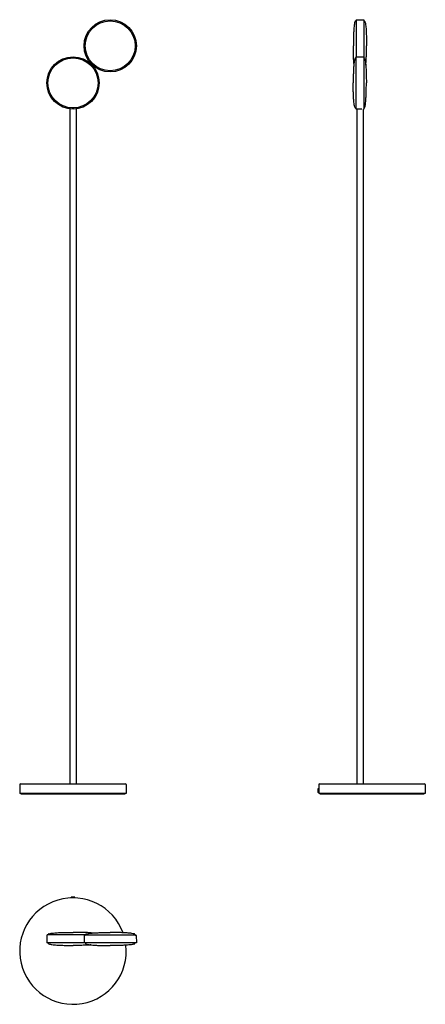
# Model space of a CAD drawing. Units: millimetres. Extents: x 631 to 1641, y 260 to 2715.
import ezdxf

# ---------------------------------------------------------------- set-up
doc = ezdxf.new("R2010")
doc.units = ezdxf.units.MM
doc.header["$LTSCALE"] = 10
doc.layers.add('Spigoli visibili(ISO)', color=179, linetype='Continuous', lineweight=25, true_color=0x262659)

msp = doc.modelspace()

# ---------------------------------------------------------------- linework, layer by layer
at = {"layer": 'Spigoli visibili(ISO)'}
for p, q in [((1468.8, 2714.1), (1468.8, 2622)), ((1469.3, 2714.6), (1488.3, 2715)), ((1488.3, 2715), (1488.3, 2619.4)), ((804.1, 2608.4), (805.3, 2609.5)), ((1468.4, 2621.5), (1468.4, 2492.8)), ((1468.9, 2622), (1487.9, 2622.3)), ((1487.9, 2622.3), (1487.9, 2492)), ((815.1, 2597.4), (816.2, 2598.5)), ((755.9, 2492.5), (755.9, 809.7)), ((771.9, 2492.5), (771.9, 809.7)), ((1468.9, 2492.3), (1469.9, 2492.3)), ((1470.6, 2492.4), (1470.6, 809.7)), ((1474.9, 2492.7), (1479.2, 2492.7)), ((1486.6, 2492), (1486.6, 809.7)), ((1486.6, 2492), (1487.9, 2492)), ((631.2, 808), (631.2, 786)), ((896.6, 786), (631.2, 786)), ((632.9, 809.7), (894.9, 809.7)), ((633.4, 785.5), (633.4, 786)), ((894.4, 785.5), (894.4, 786)), ((896.6, 808), (896.6, 786)), ((1373.9, 797.4), (1373.9, 787.9)), ((1375.9, 797.4), (1373.9, 797.4)), ((1375.9, 787.9), (1373.9, 787.9)), ((1375.9, 808), (1375.9, 797.4)), ((1375.9, 797.4), (1375.9, 787.9)), ((1375.9, 795.2), (1375.9, 795.2)), ((1375.9, 790.2), (1375.9, 790.2)), ((1375.9, 787.9), (1375.9, 786)), ((1641.3, 786), (1375.9, 786)), ((1377.6, 809.7), (1639.6, 809.7)), ((1378.2, 785.5), (1378.2, 786)), ((1639.1, 785.5), (1639.1, 786)), ((1641.3, 808), (1641.3, 786)), ((894.4, 785.5), (633.4, 785.5)), ((633.9, 785.5), (633.9, 785.2)), ((633.9, 785.2), (893.9, 785.2)), ((893.9, 785.5), (893.9, 785.2)), ((1639.1, 785.5), (1378.2, 785.5)), ((1378.2, 785.5), (1378.2, 785.5)), ((1378.6, 785.5), (1378.6, 785.2)), ((1378.6, 785.2), (1638.6, 785.2)), ((1638.6, 785.5), (1638.6, 785.2)), ((768.6, 527.6), (759.1, 527.6)), ((759.1, 525.6), (759.1, 527.6)), ((768.6, 525.6), (759.1, 525.6)), ((761.4, 525.5), (761.4, 525.6)), ((766.4, 525.5), (766.4, 525.6)), ((768.6, 525.6), (768.6, 527.6)), ((699, 432.5), (698.7, 413.5)), ((794.2, 433), (699.5, 433)), ((791.7, 432.1), (791.3, 413.1)), ((920.8, 432.6), (792.2, 432.6)), ((921.3, 432.1), (921.7, 413.1)), ((791.3, 413.5), (698.7, 413.5)), ((921.7, 413.1), (791.3, 413.1))]:
    msp.add_line(p, q, dxfattribs=at)
for centre, radius in [((856.5, 2649.8), 65.2), ((856.5, 2649.8), 62.3), ((763.9, 2557.2), 65.2), ((763.9, 2557.2), 62.3)]:
    msp.add_circle(centre, radius, dxfattribs=at)
for centre, radius, start, end in [((1468.9, 2709.1), 3, 98.4523, 163.2864), ((1468.3, 2712.6), 0.5, 278.4523, 0), ((1469.3, 2714.1), 0.5, 91, 180), ((1488.3, 2709.1), 3, 16.7136, 88.624), ((1468.5, 2616.5), 3, 98.4523, 163.2864), ((1467.9, 2619.9), 0.5, 278.4523, 0), ((1468.9, 2621.5), 0.5, 91, 180), ((1487.9, 2616.5), 3, 16.7136, 88.624), ((1468.5, 2497.8), 3, 196.7136, 261.5477), ((1467.9, 2494.4), 0.5, 0, 81.5477), ((1468.9, 2492.8), 0.5, 180, 269), ((1487.9, 2497.9), 3, 271.376, 343.2864), ((632.9, 808), 1.7, 90, 180), ((894.9, 808), 1.7, 0, 90), ((1377.6, 808), 1.7, 90, 180), ((1639.6, 808), 1.7, 0, 90), ((763.9, 392.9), 132.7, 20.1925, 6.3361), ((699.5, 432.5), 0.5, 90, 179), ((701.1, 433.5), 0.5, 270, 351.5477), ((704.6, 433), 3, 106.7136, 171.5477), ((792.2, 432.1), 0.5, 90, 179), ((793.7, 433.1), 0.5, 270, 351.5477), ((797.2, 432.6), 3, 106.7136, 171.5477), ((915.8, 432.6), 3, 8.4523, 73.2864), ((919.3, 433.1), 0.5, 188.4523, 270), ((920.8, 432.1), 0.5, 1, 90), ((704.6, 413.6), 3, 181.376, 253.2864), ((797.2, 413.2), 3, 181.376, 253.2864), ((915.8, 413.2), 3, 286.7136, 358.624)]:
    msp.add_arc(centre, radius, start, end, dxfattribs=at)
for points, knots in [([(1466, 2710), (1464.8, 2705.9), (1464.3, 2702), (1463.5, 2693.9), (1463.2, 2689.9), (1462.8, 2681.9), (1462.6, 2677.9), (1462.4, 2669.8), (1462.3, 2665.8), (1462.3, 2657.8), (1462.2, 2653.8), (1462.2, 2649.8)], [-0.000133, -0.000133, -0.000133, -0.000133, 0.199893, 0.199893, 0.39992, 0.39992, 0.599947, 0.599947, 0.799973, 0.799973, 1, 1, 1, 1]), ([(1491.1, 2709.9), (1491.9, 2707.4), (1492.3, 2704.8), (1493.3, 2698.2), (1493.6, 2694.2), (1494.1, 2686.2), (1494.3, 2682.1), (1494.6, 2674.1), (1494.7, 2670.1), (1494.8, 2662.1), (1494.9, 2658.1), (1494.9, 2652.6), (1494.9, 2651.2), (1494.9, 2649.8)], [0, 0, 0, 0, 0.128994, 0.128994, 0.328994, 0.328994, 0.528994, 0.528994, 0.728994, 0.728994, 0.928994, 0.928994, 1, 1, 1, 1]), ([(1463.5, 2605.6), (1463.3, 2608.3), (1463.1, 2611), (1462.8, 2617.7), (1462.6, 2621.7), (1462.4, 2629.7), (1462.3, 2633.7), (1462.3, 2641.8), (1462.2, 2645.7), (1462.2, 2649.8)], [0.2655445, 0.2655445, 0.2655445, 0.2655445, 0.3999201, 0.3999201, 0.5999467, 0.5999467, 0.7999734, 0.7999734, 1, 1, 1, 1]), ([(1493.2, 2601.4), (1493.5, 2604), (1493.7, 2606.7), (1494.1, 2613.4), (1494.3, 2617.4), (1494.6, 2625.4), (1494.7, 2629.5), (1494.8, 2637.5), (1494.9, 2641.5), (1494.9, 2646.9), (1494.9, 2648.3), (1494.9, 2649.8)], [0.1955458, 0.1955458, 0.1955458, 0.1955458, 0.3289939, 0.3289939, 0.5289939, 0.5289939, 0.7289939, 0.7289939, 0.9289939, 0.9289939, 1, 1, 1, 1]), ([(806.6, 2602.5), (806.7, 2602.4), (806.8, 2602.4), (807.2, 2602.1), (807.5, 2601.8), (807.9, 2601.4), (808, 2601.4), (808, 2601.4), (808, 2601.4), (808, 2601.3), (808, 2601.3), (808, 2601.3), (808, 2601.3), (808, 2601.3), (808, 2601.3), (808, 2601.3), (808.1, 2601.3), (808.1, 2601.3), (808.1, 2601.3), (808.1, 2601.2), (808.3, 2601.1), (808.4, 2601), (808.8, 2600.5), (809.1, 2600.2), (809.2, 2599.9), (809.2, 2599.9), (809.2, 2599.9)], [1.1861129, 1.1861129, 1.1861129, 1.1861129, 1.2380885, 1.2380885, 1.3920363, 1.3920363, 1.4018473, 1.4018473, 1.4057006, 1.4057006, 1.4080372, 1.4080372, 1.4085459, 1.4085459, 1.4085459, 1.4111164, 1.4111164, 1.4148386, 1.4148386, 1.4243685, 1.4243685, 1.4784354, 1.4784354, 1.6293177, 1.6293177, 1.6315063, 1.6315063, 1.6315063, 1.6315063]), ([(813.8, 2604.5), (813.7, 2604.5), (813.6, 2604.6), (813.2, 2604.8), (812.8, 2605.1), (812.4, 2605.5), (812.4, 2605.5), (812.4, 2605.6), (812.4, 2605.6), (812.3, 2605.6), (812.3, 2605.6), (812.3, 2605.6), (812.3, 2605.6), (812.3, 2605.6), (812.3, 2605.6), (812.3, 2605.6), (812.3, 2605.6), (812.3, 2605.6), (812.3, 2605.7), (812.2, 2605.7), (812.1, 2605.9), (812, 2606), (811.5, 2606.5), (811.3, 2606.8), (811.2, 2607), (811.2, 2607), (811.2, 2607)], [1.1861129, 1.1861129, 1.1861129, 1.1861129, 1.2380884, 1.2380884, 1.3920363, 1.3920363, 1.4018473, 1.4018473, 1.4057006, 1.4057006, 1.4080372, 1.4080372, 1.4085459, 1.4085459, 1.4085459, 1.4111164, 1.4111164, 1.4148386, 1.4148386, 1.4243685, 1.4243685, 1.4784354, 1.4784354, 1.6293177, 1.6293177, 1.6315063, 1.6315063, 1.6315063, 1.6315063]), ([(1465.6, 2617.3), (1464.4, 2613.3), (1463.9, 2609.3), (1463.1, 2601.3), (1462.8, 2597.3), (1462.4, 2589.3), (1462.2, 2585.2), (1462, 2577.2), (1461.9, 2573.2), (1461.9, 2565.2), (1461.8, 2561.2), (1461.8, 2557.2)], [-0.000133, -0.000133, -0.000133, -0.000133, 0.199893, 0.199893, 0.39992, 0.39992, 0.599947, 0.599947, 0.799973, 0.799973, 1, 1, 1, 1]), ([(1490.7, 2617.3), (1491.5, 2614.7), (1491.9, 2612.2), (1492.9, 2605.6), (1493.2, 2601.6), (1493.7, 2593.5), (1493.9, 2589.5), (1494.2, 2581.5), (1494.3, 2577.5), (1494.4, 2569.5), (1494.5, 2565.4), (1494.5, 2560), (1494.5, 2558.6), (1494.5, 2557.2)], [0, 0, 0, 0, 0.128994, 0.128994, 0.328994, 0.328994, 0.528994, 0.528994, 0.728994, 0.728994, 0.928994, 0.928994, 1, 1, 1, 1]), ([(1465.6, 2497), (1464.4, 2501), (1463.9, 2505), (1463.1, 2513), (1462.8, 2517), (1462.4, 2525), (1462.2, 2529.1), (1462, 2537.1), (1461.9, 2541.1), (1461.9, 2549.1), (1461.8, 2553.1), (1461.8, 2557.2)], [-0.000133, -0.000133, -0.000133, -0.000133, 0.199893, 0.199893, 0.39992, 0.39992, 0.599947, 0.599947, 0.799973, 0.799973, 1, 1, 1, 1]), ([(1490.7, 2497), (1491.5, 2499.6), (1491.9, 2502.2), (1492.9, 2508.7), (1493.2, 2512.8), (1493.7, 2520.8), (1493.9, 2524.8), (1494.2, 2532.8), (1494.3, 2536.8), (1494.4, 2544.9), (1494.5, 2548.9), (1494.5, 2554.3), (1494.5, 2555.7), (1494.5, 2557.2)], [0, 0, 0, 0, 0.128994, 0.128994, 0.328994, 0.328994, 0.528994, 0.528994, 0.728994, 0.728994, 0.928994, 0.928994, 1, 1, 1, 1]), ([(765.7, 2494.9), (765.6, 2494.9), (765.5, 2494.8), (765, 2494.7), (764.6, 2494.7), (764, 2494.7), (764, 2494.7), (763.9, 2494.7), (763.9, 2494.7), (763.9, 2494.7), (763.9, 2494.7), (763.9, 2494.7), (763.9, 2494.7), (763.9, 2494.7), (763.9, 2494.7), (763.8, 2494.7), (763.8, 2494.7), (763.8, 2494.7), (763.8, 2494.7), (763.7, 2494.7), (763.5, 2494.7), (763.4, 2494.7), (762.7, 2494.7), (762.3, 2494.8), (762, 2494.9), (762, 2494.9), (762, 2494.9)], [1.1861129, 1.1861129, 1.1861129, 1.1861129, 1.2380884, 1.2380884, 1.3920363, 1.3920363, 1.4018473, 1.4018473, 1.4057006, 1.4057006, 1.4080372, 1.4080372, 1.4085459, 1.4085459, 1.4085459, 1.4111164, 1.4111164, 1.4148386, 1.4148386, 1.4243685, 1.4243685, 1.4784354, 1.4784354, 1.6293177, 1.6293177, 1.6315063, 1.6315063, 1.6315063, 1.6315063]), ([(1469.9, 2492.3), (1469.9, 2492.3), (1470.1, 2492.3), (1471, 2492.4), (1471.6, 2492.5), (1473.1, 2492.6), (1474, 2492.6), (1476, 2492.7), (1477.1, 2492.7), (1479.2, 2492.7), (1480.3, 2492.6), (1482.1, 2492.5), (1482.8, 2492.4), (1483.5, 2492.4)], [6.220592, 6.220592, 6.220592, 6.220592, 6.53123, 6.53123, 6.841868, 6.841868, 7.152319, 7.152319, 7.46277, 7.46277, 7.774573, 7.774573, 8.012899, 8.012899, 8.012899, 8.012899]), ([(1375.9, 789.7), (1375.9, 789.7), (1375.9, 789.7), (1375.9, 790), (1375.9, 790.3), (1375.9, 790.8), (1375.9, 791.1), (1375.9, 791.9), (1375.9, 792.3), (1375.9, 792.7), (1375.9, 793), (1375.9, 793.4), (1375.9, 794.2), (1375.9, 794.5), (1375.9, 795), (1375.9, 795.3), (1375.9, 795.6), (1375.9, 795.7), (1375.9, 795.7)], [1.3561217, 1.3561217, 1.3561217, 1.3561217, 1.4691318, 1.4691318, 1.5821419, 1.5821419, 1.6951521, 1.6951521, 1.8081622, 1.8081622, 1.8081622, 1.9211723, 1.9211723, 2.0341825, 2.0341825, 2.1471926, 2.1471926, 2.2602028, 2.2602028, 2.2602028, 2.2602028]), ([(703.7, 435.9), (707.7, 437.1), (711.7, 437.5), (719.7, 438.4), (723.7, 438.7), (731.8, 439.1), (735.8, 439.2), (743.8, 439.5), (747.8, 439.5), (755.8, 439.6), (759.8, 439.6), (763.9, 439.6)], [-0.000133, -0.000133, -0.000133, -0.000133, 0.199893, 0.199893, 0.39992, 0.39992, 0.599947, 0.599947, 0.799973, 0.799973, 1, 1, 1, 1]), ([(812.3, 437.9), (812.2, 437.9), (812.1, 437.9), (808, 438.4), (804, 438.7), (796, 439.1), (792, 439.2), (783.9, 439.5), (779.9, 439.5), (771.9, 439.6), (767.9, 439.6), (763.9, 439.6)], [0.1955458, 0.1955458, 0.1955458, 0.1955458, 0.1998935, 0.1998935, 0.3999201, 0.3999201, 0.5999467, 0.5999467, 0.7999734, 0.7999734, 1, 1, 1, 1]), ([(796.3, 435.5), (800.3, 436.7), (804.3, 437.1), (812.3, 438), (816.4, 438.3), (824.4, 438.7), (828.4, 438.8), (836.4, 439.1), (840.4, 439.1), (848.5, 439.2), (852.5, 439.2), (856.5, 439.2)], [-0.000133, -0.000133, -0.000133, -0.000133, 0.199893, 0.199893, 0.39992, 0.39992, 0.599947, 0.599947, 0.799973, 0.799973, 1, 1, 1, 1]), ([(916.7, 435.5), (912.7, 436.7), (908.7, 437.1), (900.6, 438), (896.6, 438.3), (888.6, 438.7), (884.6, 438.8), (876.6, 439.1), (872.5, 439.1), (864.5, 439.2), (860.5, 439.2), (856.5, 439.2)], [-0.000133, -0.000133, -0.000133, -0.000133, 0.199893, 0.199893, 0.39992, 0.39992, 0.599947, 0.599947, 0.799973, 0.799973, 1, 1, 1, 1]), ([(703.7, 410.7), (706.3, 409.9), (708.9, 409.5), (715.4, 408.6), (719.5, 408.3), (727.5, 407.7), (731.5, 407.5), (739.5, 407.2), (743.5, 407.1), (751.6, 407), (755.6, 407), (761, 407), (762.4, 407), (763.9, 407)], [0, 0, 0, 0, 0.128994, 0.128994, 0.328994, 0.328994, 0.528994, 0.528994, 0.728994, 0.728994, 0.928994, 0.928994, 1, 1, 1, 1]), ([(808.1, 408.3), (806.8, 408.2), (805.5, 408.1), (800.2, 407.7), (796.2, 407.5), (788.2, 407.2), (784.2, 407.1), (776.2, 407), (772.1, 407), (766.7, 407), (765.3, 407), (763.9, 407)], [0.2655445, 0.2655445, 0.2655445, 0.2655445, 0.3289939, 0.3289939, 0.5289939, 0.5289939, 0.7289939, 0.7289939, 0.9289939, 0.9289939, 1, 1, 1, 1]), ([(796.3, 410.3), (798.9, 409.5), (801.5, 409.1), (808.1, 408.2), (812.1, 407.9), (820.1, 407.3), (824.1, 407.1), (832.2, 406.8), (836.2, 406.7), (844.2, 406.6), (848.2, 406.6), (853.6, 406.6), (855.1, 406.6), (856.5, 406.6)], [0, 0, 0, 0, 0.128994, 0.128994, 0.328994, 0.328994, 0.528994, 0.528994, 0.728994, 0.728994, 0.928994, 0.928994, 1, 1, 1, 1]), ([(916.7, 410.3), (914.1, 409.5), (911.5, 409.1), (904.9, 408.2), (900.9, 407.9), (892.9, 407.3), (888.9, 407.1), (880.8, 406.8), (876.8, 406.7), (868.8, 406.6), (864.8, 406.6), (859.3, 406.6), (857.9, 406.6), (856.5, 406.6)], [0, 0, 0, 0, 0.128994, 0.128994, 0.328994, 0.328994, 0.528994, 0.528994, 0.728994, 0.728994, 0.928994, 0.928994, 1, 1, 1, 1])]:
    msp.add_open_spline(points, degree=3, knots=knots, dxfattribs=at)

doc.saveas('drawing.dxf')
